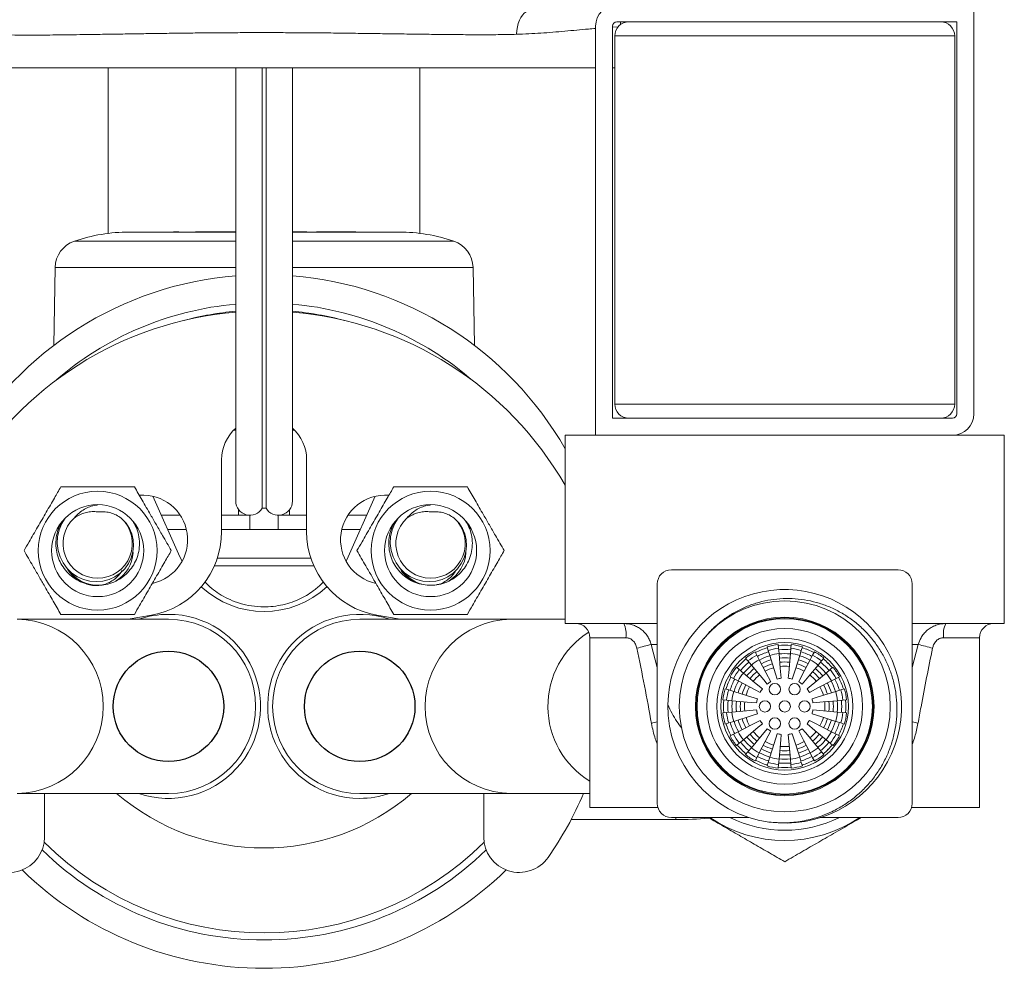
# Model space of a CAD drawing. Units: millimetres. Extents: x -383 to 945, y -780 to 916.
# Drawn here: x 195 to 265, y 643 to 710 of the extents above; entities that cross this region are included whole.
import ezdxf

# ---------------------------------------------------------------- set-up
doc = ezdxf.new("R2010")
doc.units = ezdxf.units.MM

msp = doc.modelspace()

# ---------------------------------------------------------------- linework, layer by layer
at = {"color": 7, "linetype": 'Continuous', "lineweight": 18}
for p, q in [((262.541, 711.244), (262.541, 682.344)), ((235.841, 680.844), (235.841, 709.744)), ((237.041, 682.044), (237.041, 709.744)), ((237.447, 709.692), (237.041, 709.67)), ((237.341, 710.044), (241.144, 710.044)), ((237.591, 709.844), (237.591, 710.044)), ((257.238, 710.044), (241.144, 710.044)), ((257.238, 710.044), (261.341, 710.044)), ((261.341, 710.044), (261.341, 682.344)), ((237.191, 706.744), (237.191, 709.044)), ((261.191, 709.044), (237.191, 709.044)), ((261.191, 706.744), (261.191, 709.044)), ((189.041, 706.794), (235.841, 706.794)), ((201.441, 706.794), (201.441, 695.103)), ((210.441, 706.794), (210.441, 676.194)), ((212.307, 675.694), (212.307, 706.794)), ((212.575, 675.694), (212.575, 706.794)), ((214.441, 676.194), (214.441, 706.794)), ((223.441, 695.103), (223.441, 706.794)), ((237.041, 706.794), (237.191, 706.794)), ((237.191, 706.744), (237.191, 683.044)), ((261.191, 683.044), (261.191, 706.744)), ((202.918, 695.194), (210.441, 695.194)), ((206.036, 695.204), (206.036, 695.194)), ((206.413, 695.204), (206.036, 695.204)), ((206.413, 695.204), (206.413, 695.194)), ((206.627, 695.204), (206.627, 695.194)), ((206.906, 695.204), (206.906, 695.194)), ((207.317, 695.204), (207.317, 695.194)), ((207.593, 695.204), (207.593, 695.194)), ((208.779, 695.204), (207.593, 695.204)), ((208.779, 695.204), (208.779, 695.194)), ((208.985, 695.204), (208.779, 695.204)), ((208.985, 695.204), (208.985, 695.194)), ((209.23, 695.204), (208.985, 695.204)), ((209.23, 695.204), (209.23, 695.194)), ((209.436, 695.204), (209.23, 695.204)), ((209.436, 695.204), (209.436, 695.194)), ((209.766, 695.204), (209.436, 695.204)), ((209.766, 695.204), (209.766, 695.194)), ((209.767, 695.204), (209.766, 695.204)), ((209.767, 695.204), (209.767, 695.194)), ((210.441, 695.204), (209.767, 695.204)), ((214.851, 695.204), (214.441, 695.204)), ((214.441, 695.194), (221.964, 695.194)), ((214.851, 695.204), (214.851, 695.194)), ((215.451, 695.204), (214.851, 695.204)), ((215.451, 695.204), (215.451, 695.194)), ((215.874, 695.204), (215.874, 695.194)), ((217.191, 695.204), (216.144, 695.204)), ((217.191, 695.204), (217.191, 695.194)), ((217.476, 695.204), (217.191, 695.204)), ((217.476, 695.204), (217.476, 695.194)), ((218.189, 695.204), (217.476, 695.204)), ((218.189, 695.204), (218.189, 695.194)), ((218.912, 695.204), (218.189, 695.204)), ((218.912, 695.204), (218.912, 695.194)), ((197.692, 692.694), (197.595, 687.184)), ((227.286, 687.184), (227.19, 692.694)), ((241.144, 682.044), (237.041, 682.044)), ((257.238, 682.044), (241.144, 682.044)), ((261.041, 682.044), (257.238, 682.044)), ((210.276, 681.194), (210.441, 681.194)), ((210.314, 681.233), (210.441, 681.244)), ((214.441, 681.244), (214.567, 681.233)), ((214.441, 681.194), (214.605, 681.194)), ((233.691, 680.844), (233.691, 667.544)), ((264.691, 680.844), (233.691, 680.844)), ((264.691, 667.544), (264.691, 680.844)), ((209.441, 679.116), (209.441, 674.042)), ((215.441, 674.042), (215.441, 679.116)), ((206.503, 672.25), (204.597, 676.531)), ((220.285, 676.531), (218.379, 672.25)), ((210.641, 675.194), (210.641, 675.594)), ((212.307, 675.694), (212.575, 675.694)), ((214.241, 675.594), (214.241, 675.194)), ((206.521, 675.194), (205.192, 675.194)), ((210.641, 675.194), (209.441, 675.194)), ((210.641, 675.194), (211.441, 675.194)), ((211.441, 674.194), (211.441, 675.194)), ((213.441, 674.194), (213.441, 675.194)), ((213.441, 675.194), (214.241, 675.194)), ((215.441, 675.194), (214.241, 675.194)), ((219.69, 675.194), (218.36, 675.194)), ((206.954, 674.194), (205.637, 674.194)), ((215.441, 674.194), (209.441, 674.194)), ((219.244, 674.194), (217.927, 674.194)), ((206.65, 671.941), (206.503, 672.25)), ((218.379, 672.25), (218.232, 671.941)), ((249.191, 671.344), (241.191, 671.344)), ((257.191, 671.344), (249.191, 671.344)), ((199.441, 670.529), (199.51, 670.49)), ((201.036, 670.268), (200.943, 670.257)), ((222.941, 670.529), (223.01, 670.49)), ((224.653, 670.29), (224.916, 670.354)), ((240.191, 670.344), (240.191, 654.844)), ((258.191, 670.344), (258.191, 654.844)), ((204.483, 668.133), (202.843, 667.844)), ((222.039, 667.844), (220.399, 668.133)), ((205.691, 667.844), (195.018, 667.844)), ((229.864, 667.844), (219.191, 667.844)), ((233.691, 667.844), (229.864, 667.844)), ((240.191, 667.544), (233.691, 667.544)), ((264.691, 667.544), (258.191, 667.544)), ((235.441, 666.544), (235.441, 654.544)), ((262.941, 654.544), (262.941, 666.544)), ((247.942, 665.899), (248.021, 665.649)), ((248.758, 665.796), (248.735, 666.057)), ((249.646, 666.057), (249.624, 665.796)), ((250.361, 665.649), (250.44, 665.899)), ((247.221, 665.318), (247.1, 665.55)), ((247.394, 664.985), (247.221, 665.318)), ((248.021, 665.649), (248.134, 665.292)), ((248.791, 665.422), (248.758, 665.796)), ((249.624, 665.796), (249.591, 665.422)), ((250.248, 665.292), (250.361, 665.649)), ((251.16, 665.318), (250.987, 664.985)), ((251.281, 665.55), (251.16, 665.318)), ((245.984, 664.289), (245.784, 664.457)), ((246.428, 665.101), (246.596, 664.9)), ((246.596, 664.9), (246.837, 664.613)), ((251.545, 664.613), (251.786, 664.9)), ((251.786, 664.9), (251.954, 665.101)), ((252.598, 664.457), (252.398, 664.289)), ((245.334, 663.784), (245.566, 663.663)), ((246.271, 664.047), (245.984, 664.289)), ((252.398, 664.289), (252.11, 664.047)), ((252.815, 663.663), (253.047, 663.784)), ((245.566, 663.663), (245.899, 663.49)), ((252.483, 663.49), (252.815, 663.663)), ((245.235, 662.864), (244.986, 662.943)), ((245.593, 662.751), (245.235, 662.864)), ((253.146, 662.864), (252.789, 662.751)), ((253.396, 662.943), (253.146, 662.864)), ((244.828, 662.149), (245.089, 662.126)), ((245.089, 662.126), (245.462, 662.094)), ((252.919, 662.094), (253.293, 662.126)), ((253.293, 662.126), (253.554, 662.149)), ((245.089, 661.261), (244.828, 661.238)), ((245.462, 661.294), (245.089, 661.261)), ((252.919, 661.294), (251.175, 661.446)), ((253.293, 661.261), (252.919, 661.294)), ((253.554, 661.238), (253.293, 661.261)), ((244.986, 660.445), (245.235, 660.524)), ((245.235, 660.524), (245.593, 660.636)), ((252.789, 660.636), (253.146, 660.524)), ((253.146, 660.524), (253.396, 660.445)), ((245.566, 659.724), (245.334, 659.603)), ((245.899, 659.897), (245.566, 659.724)), ((252.815, 659.724), (252.483, 659.897)), ((253.047, 659.603), (252.815, 659.724)), ((245.784, 658.931), (245.984, 659.099)), ((245.984, 659.099), (246.271, 659.34)), ((252.11, 659.34), (252.398, 659.099)), ((252.398, 659.099), (252.598, 658.931)), ((246.596, 658.487), (246.428, 658.287)), ((246.837, 658.774), (246.596, 658.487)), ((247.221, 658.069), (247.394, 658.402)), ((250.987, 658.402), (251.16, 658.069)), ((251.786, 658.487), (251.545, 658.774)), ((251.954, 658.287), (251.786, 658.487)), ((247.1, 657.837), (247.221, 658.069)), ((248.021, 657.738), (247.942, 657.489)), ((248.134, 658.096), (248.021, 657.738)), ((248.735, 657.331), (248.758, 657.592)), ((248.758, 657.592), (248.791, 657.965)), ((249.591, 657.965), (249.624, 657.592)), ((249.624, 657.592), (249.646, 657.331)), ((250.361, 657.738), (250.248, 658.096)), ((250.44, 657.489), (250.361, 657.738)), ((251.16, 658.069), (251.281, 657.837)), ((195.018, 655.544), (205.691, 655.544)), ((196.941, 655.544), (196.941, 652.467)), ((219.191, 655.544), (229.864, 655.544)), ((227.941, 652.467), (227.941, 655.544)), ((229.864, 655.544), (235.441, 655.544)), ((235.441, 654.544), (240.237, 654.544)), ((258.145, 654.544), (262.941, 654.544)), ((234.115, 653.694), (237.041, 653.694)), ((237.041, 653.694), (241.241, 653.694)), ((246.653, 653.844), (241.191, 653.844)), ((241.241, 653.694), (241.505, 653.694)), ((257.191, 653.844), (251.675, 653.844))]:
    msp.add_line(p, q, dxfattribs=at)
at = {"color": 8, "linetype": 'Continuous', "lineweight": 18}
for p, q in [((199.046, 694.552), (210.441, 694.552)), ((214.441, 694.552), (225.836, 694.552)), ((197.692, 692.694), (210.441, 692.694)), ((214.441, 692.694), (227.19, 692.694)), ((261.191, 683.044), (237.191, 683.044)), ((215.742, 672.166), (209.14, 672.166)), ((208.928, 671.615), (215.953, 671.615)), ((237.978, 666.544), (235.441, 666.544)), ((262.941, 666.544), (260.404, 666.544)), ((240.191, 666.061), (239.763, 666.061)), ((239.763, 666.061), (240.191, 664.45)), ((258.619, 666.061), (258.191, 666.061)), ((258.191, 664.449), (258.619, 666.061)), ((241.505, 653.694), (241.505, 653.844))]:
    msp.add_line(p, q, dxfattribs=at)
at = {"color": 8, "linetype": 'Continuous', "lineweight": 18, "flags": 128}
msp.add_lwpolyline([(230.258, 709.159), (230.279, 709.42), (230.321, 709.677), (230.385, 709.922), (230.469, 710.148), (230.569, 710.348), (230.682, 710.516), (230.806, 710.647), (230.936, 710.736), (231.068, 710.782), (231.178, 710.785)], dxfattribs=at)
at = {"color": 7, "linetype": 'Continuous', "lineweight": 18, "flags": 128}
for points in [[(198.402, 674.995), (198.161, 674.612), (197.97, 674.152), (197.865, 673.675), (197.842, 673.187), (197.902, 672.711), (198.04, 672.251), (198.254, 671.821), (198.538, 671.433), (198.879, 671.107), (199.271, 670.844), (199.693, 670.655), (200.14, 670.54), (200.601, 670.502), (201.062, 670.542), (201.502, 670.66), (201.915, 670.852), (202.28, 671.105), (202.598, 671.416), (202.859, 671.776), (203.055, 672.175), (203.177, 672.597), (203.225, 673.033), (203.198, 673.459), (203.1, 673.874), (202.934, 674.267), (202.704, 674.627), (202.355, 674.992), (202.355, 674.992)], [(221.902, 674.995), (221.661, 674.612), (221.47, 674.152), (221.365, 673.675), (221.342, 673.187), (221.402, 672.711), (221.54, 672.251), (221.754, 671.821), (222.038, 671.433), (222.379, 671.107), (222.771, 670.844), (223.193, 670.655), (223.64, 670.54), (224.101, 670.502), (224.562, 670.542), (225.002, 670.66), (225.415, 670.852), (225.78, 671.105), (226.098, 671.416), (226.359, 671.776), (226.555, 672.175), (226.677, 672.597), (226.725, 673.033), (226.698, 673.459), (226.6, 673.874), (226.434, 674.267), (226.204, 674.627), (225.855, 674.992), (225.855, 674.992)], [(224.916, 670.354), (224.59, 670.277), (224.332, 670.248)], [(248.134, 665.292), (248.543, 663.994), (248.66, 663.622)], [(248.943, 663.678), (248.88, 664.402), (248.791, 665.422)], [(249.591, 665.422), (249.472, 664.067), (249.438, 663.678)], [(249.722, 663.622), (249.94, 664.314), (250.248, 665.292)], [(246.837, 664.613), (247.712, 663.571), (247.962, 663.272)], [(248.203, 663.433), (247.868, 664.077), (247.394, 664.985)], [(250.987, 664.985), (250.359, 663.778), (250.179, 663.433)], [(250.419, 663.272), (250.886, 663.828), (251.545, 664.613)], [(247.613, 662.922), (247.056, 663.389), (246.271, 664.047)], [(252.11, 664.047), (251.068, 663.173), (250.769, 662.922)], [(245.899, 663.49), (247.106, 662.862), (247.452, 662.682)], [(250.93, 662.682), (251.574, 663.017), (252.483, 663.49)], [(247.263, 662.225), (246.57, 662.443), (245.593, 662.751)], [(252.789, 662.751), (251.491, 662.342), (251.119, 662.225)], [(245.462, 662.094), (246.818, 661.975), (247.206, 661.941)], [(251.175, 661.941), (251.899, 662.004), (252.919, 662.094)], [(247.206, 661.446), (246.483, 661.383), (245.462, 661.294)], [(245.593, 660.636), (246.891, 661.046), (247.263, 661.163)], [(251.119, 661.163), (251.811, 660.945), (252.789, 660.636)], [(247.452, 660.706), (246.808, 660.371), (245.899, 659.897)], [(246.271, 659.34), (247.314, 660.215), (247.613, 660.465)], [(250.769, 660.465), (251.325, 659.999), (252.11, 659.34)], [(252.483, 659.897), (251.275, 660.526), (250.93, 660.706)], [(247.962, 660.115), (247.496, 659.559), (246.837, 658.774)], [(247.394, 658.402), (248.023, 659.609), (248.203, 659.955)], [(248.66, 659.766), (248.442, 659.073), (248.134, 658.096)], [(248.791, 657.965), (248.909, 659.321), (248.943, 659.709)], [(249.438, 659.709), (249.502, 658.986), (249.591, 657.965)], [(250.248, 658.096), (249.839, 659.394), (249.722, 659.766)], [(250.179, 659.955), (250.514, 659.311), (250.987, 658.402)], [(251.545, 658.774), (250.67, 659.817), (250.419, 660.115)]]:
    msp.add_lwpolyline(points, dxfattribs=at)
at = {"color": 7, "linetype": 'Continuous', "lineweight": 18}
for centre, radius in [((200.691, 672.694), 4.196), ((224.191, 672.694), 4.196), ((200.691, 672.694), 3.25), ((224.191, 672.694), 3.25), ((249.191, 661.694), 7.45), ((249.191, 661.694), 6.308), ((249.191, 661.694), 6.25), ((249.191, 661.694), 6.192), ((249.191, 661.694), 5.5), ((249.191, 661.694), 4.8), ((249.191, 661.694), 4.5), ((248.491, 662.906), 0.4), ((249.891, 662.906), 0.4), ((247.791, 661.694), 0.4), ((249.191, 661.694), 0.4), ((250.591, 661.694), 0.4), ((248.491, 660.481), 0.4), ((249.891, 660.481), 0.4)]:
    msp.add_circle(centre, radius, dxfattribs=at)
at = {"color": 92, "linetype": 'Continuous'}
for centre in [(205.691, 661.694), (219.191, 661.694)]:
    msp.add_circle(centre, 3.9, dxfattribs=at)
at = {"color": 7, "linetype": 'Continuous', "lineweight": 18}
for centre, radius, start, end in [((237.341, 709.744), 1.5, 90, 180), ((237.341, 709.744), 0.3, 90, 180), ((238.191, 709.044), 1, 90, 180), ((260.191, 709.044), 1, 0, 90), ((202.918, 683.194), 12, 90, 108.82483), ((221.964, 683.194), 12, 71.17517, 90), ((199.691, 692.659), 2, 108.82483, 179), ((225.19, 692.659), 2, 1, 71.17517), ((212.441, 667.694), 24.5, 94.68242, 150.15179), ((212.441, 667.694), 24.5, 29.84821, 85.31758), ((212.441, 665.116), 24.5, 94.68242, 150.15179), ((212.441, 667.694), 22.5, 95.09969, 131.12954), ((212.441, 667.694), 22, 95.21591, 104.86127), ((212.441, 667.694), 22.5, 48.87046, 84.90031), ((212.441, 667.694), 22, 75.13873, 84.78409), ((212.441, 665.116), 24.5, 29.84821, 85.31758), ((238.191, 683.044), 1, 180, 270), ((260.191, 683.044), 1, 270, 0), ((261.041, 682.344), 1.5, 270, 0), ((261.041, 682.344), 0.3, 270, 0), ((212.441, 679.116), 3, 131.81031, 180), ((212.441, 679.116), 3, 0, 48.18969), ((203.891, 673.461), 3.15, 282.11691, 94.53047), ((220.991, 673.461), 3.15, 85.42485, 257.66532), ((211.441, 676.194), 1, 180, 330), ((213.441, 676.194), 1, 210, 0), ((200.691, 673.194), 2.45, 132.77937, 47.22063), ((224.191, 673.194), 2.45, 132.77937, 47.22063), ((203.441, 674.042), 6, 280, 0), ((221.441, 674.042), 6, 180, 260), ((200.691, 672.694), 2.5, 301.49756, 356.89435), ((224.191, 672.694), 2.5, 301.49756, 356.89435), ((200.691, 672.694), 2.5, 211.66425, 240), ((200.691, 672.694), 2.45, 215.1341, 261.44734), ((224.191, 672.694), 2.5, 211.66425, 240), ((224.191, 672.694), 2.45, 217.43186, 271.25592), ((241.191, 670.344), 1, 90, 180), ((257.191, 670.344), 1, 0, 90), ((212.441, 674.894), 6.5, 226.93995, 313.06005), ((249.19, 661.695), 8.25, 262.40794, 179.14261), ((205.691, 661.694), 6.5, 251.11212, 90), ((205.691, 661.694), 6.5, 90, 108.88788), ((219.191, 661.694), 6.5, 71.11212, 270), ((205.691, 661.694), 6.15, 270, 90), ((219.191, 661.694), 6.15, 90, 270), ((234.441, 666.544), 1, 0, 90), ((236.242, 666.788), 1.753, 351.99714, 25.54678), ((262.14, 666.788), 1.753, 154.45364, 188.00265), ((263.941, 666.544), 1, 90, 180), ((243.829, 648.16), 18.357, 102.79778, 106.04211), ((249.191, 661.694), 4.387, 95.96016, 106.53984), ((249.191, 661.694), 4.32, 84.02502, 95.97498), ((249.191, 661.694), 4.318, 84.02447, 95.97553), ((249.191, 661.694), 4.387, 73.46016, 84.03984), ((254.553, 648.161), 18.356, 73.95777, 77.20229), ((249.191, 661.694), 4.387, 118.46016, 129.03984), ((249.191, 661.694), 4.125, 118.52108, 128.97892), ((249.191, 661.694), 4.32, 106.52502, 118.47498), ((249.191, 661.694), 4.318, 106.52447, 118.47553), ((249.191, 661.694), 4.022, 106.45283, 118.54717), ((249.191, 661.694), 3.727, 106.36983, 118.63017), ((249.191, 661.694), 4.125, 96.02108, 106.47892), ((249.191, 661.694), 3.75, 96.1232, 106.3768), ((249.191, 661.694), 4.022, 83.95283, 96.04717), ((249.191, 661.694), 3.727, 83.86983, 96.13017), ((249.191, 661.694), 3.75, 73.6232, 83.8768), ((249.191, 661.694), 4.125, 73.52108, 83.97892), ((249.191, 661.694), 3.727, 61.36983, 73.63017), ((249.191, 661.694), 4.022, 61.45283, 73.54717), ((249.191, 661.694), 4.318, 61.52447, 73.47553), ((249.191, 661.694), 4.32, 61.52502, 73.47498), ((249.191, 661.694), 4.125, 51.02108, 61.47892), ((249.191, 661.694), 4.387, 50.96016, 61.53984), ((249.191, 661.694), 4.387, 140.96016, 151.53984), ((249.191, 661.694), 4.32, 129.02502, 140.97498), ((249.191, 661.694), 4.318, 129.02447, 140.97553), ((249.191, 661.694), 4.022, 128.95283, 141.04717), ((249.191, 661.694), 3.727, 128.86983, 141.13017), ((249.191, 661.694), 3.75, 118.6232, 128.8768), ((249.191, 661.694), 3.432, 106.27254, 118.72746), ((249.191, 661.694), 3.136, 106.15692, 118.84308), ((249.191, 661.694), 3.432, 83.77254, 96.22746), ((249.191, 661.694), 3.136, 83.65692, 96.34308), ((249.191, 661.694), 2.841, 83.51731, 96.48269), ((249.191, 661.694), 3.136, 61.15692, 73.84308), ((249.191, 661.694), 3.432, 61.27254, 73.72746), ((249.191, 661.694), 3.75, 51.1232, 61.3768), ((249.191, 661.694), 3.727, 38.86983, 51.13017), ((249.191, 661.694), 4.022, 38.95283, 51.04717), ((249.191, 661.694), 4.318, 39.02447, 50.97553), ((249.191, 661.694), 4.32, 39.02502, 50.97498), ((249.191, 661.694), 4.387, 28.46016, 39.03984), ((249.191, 661.694), 4.125, 141.02108, 151.47892), ((249.191, 661.694), 3.75, 141.1232, 151.3768), ((249.191, 661.694), 3.432, 128.77254, 141.22746), ((249.191, 661.694), 3.136, 128.65692, 141.34308), ((249.191, 661.694), 2.841, 128.51731, 141.48269), ((249.191, 661.694), 2.841, 106.01731, 118.98269), ((249.191, 661.694), 2.841, 61.01731, 73.98269), ((249.191, 661.694), 2.841, 38.51731, 51.48269), ((249.191, 661.694), 3.136, 38.65692, 51.34308), ((249.191, 661.694), 3.432, 38.77254, 51.22746), ((249.191, 661.694), 3.75, 28.6232, 38.8768), ((249.191, 661.694), 4.125, 28.52108, 38.97892), ((249.191, 661.694), 4.32, 151.52502, 163.47498), ((249.191, 661.694), 4.318, 151.52447, 163.47553), ((249.191, 661.694), 4.022, 151.45283, 163.54717), ((249.191, 661.694), 3.727, 151.36983, 163.63017), ((249.191, 661.694), 3.432, 151.27254, 163.72746), ((249.191, 661.694), 3.136, 151.15692, 163.84308), ((249.191, 661.694), 2.841, 151.01731, 163.98269), ((249.191, 661.694), 2, 119.60634, 127.89366), ((249.191, 661.694), 2, 97.10634, 105.39366), ((249.191, 661.694), 2, 74.60634, 82.89366), ((249.191, 661.694), 2, 52.10634, 60.39366), ((249.191, 661.694), 2.841, 16.01731, 28.98269), ((249.191, 661.694), 3.136, 16.15692, 28.84308), ((249.191, 661.694), 3.432, 16.27254, 28.72746), ((249.191, 661.694), 3.727, 16.36983, 28.63017), ((249.191, 661.694), 4.022, 16.45283, 28.54717), ((249.191, 661.694), 4.318, 16.52447, 28.47553), ((249.191, 661.694), 4.32, 16.52502, 28.47498), ((249.191, 661.694), 4.387, 163.46016, 174.03984), ((249.191, 661.694), 4.125, 163.52108, 173.97892), ((249.191, 661.694), 3.75, 163.6232, 173.8768), ((249.191, 661.694), 2, 142.10634, 150.39366), ((249.191, 661.694), 2, 29.60634, 37.89366), ((249.191, 661.694), 3.75, 6.1232, 16.3768), ((249.191, 661.694), 4.125, 6.02108, 16.47892), ((249.191, 661.694), 4.387, 5.96016, 16.53984), ((249.191, 661.694), 8.25, 179.13204, 262.26434), ((249.191, 661.694), 4.32, 174.02502, 185.97498), ((249.191, 661.694), 4.318, 174.02447, 185.97553), ((249.191, 661.694), 4.022, 173.95283, 186.04717), ((249.191, 661.694), 3.727, 173.86983, 186.13017), ((249.191, 661.694), 3.432, 173.77254, 186.22746), ((249.191, 661.694), 3.136, 173.65692, 186.34308), ((249.191, 661.694), 2.841, 173.51731, 186.48269), ((249.191, 661.694), 2, 164.60634, 172.89366), ((249.191, 661.694), 2, 7.10634, 15.39366), ((249.191, 661.694), 2.841, 353.51731, 6.48269), ((249.191, 661.694), 3.136, 353.65692, 6.34308), ((249.191, 661.694), 3.432, 353.77254, 6.22746), ((249.191, 661.694), 3.727, 353.86983, 6.13017), ((249.191, 661.694), 4.022, 353.95283, 6.04717), ((249.191, 661.694), 4.318, 354.02447, 5.97553), ((249.191, 661.694), 4.32, 354.02502, 5.97498), ((249.191, 661.694), 4.387, 185.96016, 196.53984), ((249.191, 661.694), 4.125, 186.02108, 196.47892), ((249.191, 661.694), 3.75, 186.1232, 196.3768), ((249.191, 661.694), 2, 187.10634, 195.39366), ((249.191, 661.694), 2, 344.60634, 352.89366), ((249.191, 661.694), 3.75, 343.6232, 353.8768), ((249.191, 661.694), 4.125, 343.52108, 353.97892), ((249.191, 661.694), 4.387, 343.46016, 354.03984), ((249.191, 661.694), 4.32, 196.52502, 208.47498), ((249.191, 661.694), 4.318, 196.52447, 208.47553), ((249.191, 661.694), 4.022, 196.45283, 208.54717), ((249.191, 661.694), 3.727, 196.36983, 208.63017), ((249.191, 661.694), 3.432, 196.27254, 208.72746), ((249.191, 661.694), 3.136, 196.15692, 208.84308), ((249.191, 661.694), 2.841, 196.01731, 208.98269), ((249.191, 661.694), 2, 209.60634, 217.89366), ((249.191, 661.694), 2, 322.10634, 330.39366), ((249.191, 661.694), 2.841, 331.01731, 343.98269), ((249.191, 661.694), 3.136, 331.15692, 343.84308), ((249.191, 661.694), 3.432, 331.27254, 343.72746), ((249.191, 661.694), 3.727, 331.36983, 343.63017), ((249.191, 661.694), 4.022, 331.45283, 343.54717), ((249.191, 661.694), 4.318, 331.52447, 343.47553), ((249.191, 661.694), 4.32, 331.52502, 343.47498), ((249.191, 661.694), 4.387, 208.46016, 219.03984), ((249.191, 661.694), 4.125, 208.52108, 218.97892), ((249.191, 661.694), 3.75, 208.6232, 218.8768), ((249.191, 661.694), 3.136, 218.65692, 231.34308), ((249.191, 661.694), 2.841, 218.51731, 231.48269), ((249.191, 661.694), 2, 232.10634, 240.39366), ((249.191, 661.694), 2, 254.60634, 262.89366), ((249.191, 661.694), 2, 277.10634, 285.39366), ((249.191, 661.694), 2, 299.60634, 307.89366), ((249.191, 661.694), 2.841, 308.51731, 321.48269), ((249.191, 661.694), 3.136, 308.65692, 321.34308), ((249.191, 661.694), 3.75, 321.1232, 331.3768), ((249.191, 661.694), 4.125, 321.02108, 331.47892), ((249.191, 661.694), 4.387, 320.96016, 331.53984), ((249.191, 661.694), 4.32, 219.02502, 230.97498), ((249.191, 661.694), 4.318, 219.02447, 230.97553), ((249.191, 661.694), 4.022, 218.95283, 231.04717), ((249.191, 661.694), 3.727, 218.86983, 231.13017), ((249.191, 661.694), 3.432, 218.77254, 231.22746), ((249.191, 661.694), 3.136, 241.15692, 253.84308), ((249.191, 661.694), 2.841, 241.01731, 253.98269), ((249.191, 661.694), 2.841, 286.01731, 298.98269), ((249.191, 661.694), 3.136, 286.15692, 298.84308), ((249.191, 661.694), 3.432, 308.77254, 321.22746), ((249.191, 661.694), 3.727, 308.86983, 321.13017), ((249.191, 661.694), 4.022, 308.95283, 321.04717), ((249.191, 661.694), 4.318, 309.02447, 320.97553), ((249.191, 661.694), 4.32, 309.02502, 320.97498), ((249.191, 661.694), 4.387, 230.96016, 241.53984), ((249.191, 661.694), 4.125, 231.02108, 241.47892), ((249.191, 661.694), 3.75, 231.1232, 241.3768), ((249.191, 661.694), 3.727, 241.36983, 253.63017), ((249.191, 661.694), 3.432, 241.27254, 253.72746), ((249.191, 661.694), 3.432, 263.77254, 276.22746), ((249.191, 661.694), 3.136, 263.65692, 276.34308), ((249.191, 661.694), 2.841, 263.51731, 276.48269), ((249.191, 661.694), 3.432, 286.27254, 298.72746), ((249.191, 661.694), 3.727, 286.36983, 298.63017), ((249.191, 661.694), 3.75, 298.6232, 308.8768), ((249.191, 661.694), 4.125, 298.52108, 308.97892), ((249.191, 661.694), 4.387, 298.46016, 309.03984), ((249.191, 661.694), 4.32, 241.52502, 253.47498), ((249.191, 661.694), 4.318, 241.52447, 253.47553), ((249.191, 661.694), 4.022, 241.45283, 253.54717), ((249.191, 661.694), 4.125, 253.52108, 263.97892), ((249.191, 661.694), 3.75, 253.6232, 263.8768), ((249.191, 661.694), 4.022, 263.95283, 276.04717), ((249.191, 661.694), 3.727, 263.86983, 276.13017), ((249.191, 661.694), 3.75, 276.1232, 286.3768), ((249.191, 661.694), 4.125, 276.02108, 286.47892), ((249.191, 661.694), 4.022, 286.45283, 298.54717), ((249.191, 661.694), 4.318, 286.52447, 298.47553), ((249.191, 661.694), 4.32, 286.52502, 298.47498), ((249.191, 661.694), 4.387, 253.46016, 264.03984), ((249.191, 661.694), 4.318, 264.02447, 275.97553), ((249.191, 661.694), 4.32, 264.02502, 275.97498), ((249.191, 661.694), 4.387, 275.96016, 286.53984), ((212.441, 667.694), 16, 229.40913, 310.59087), ((219.191, 661.694), 6.5, 270, 288.88788), ((212.441, 665.116), 24.5, 324.9032, 337.00052), ((241.191, 654.844), 1, 180, 270), ((257.191, 654.844), 1, 270, 0), ((241.505, 678.694), 25, 270, 275.35311), ((249.191, 661.694), 9.47, 235.99243, 304.00757), ((249.191, 661.694), 8.75, 243.78501, 296.21499), ((194.441, 652.467), 2.5, 215.0968, 0), ((212.441, 667.694), 22, 225.11138, 314.88862), ((230.441, 652.467), 2.5, 180, 324.9032), ((212.441, 667.694), 22.5, 225.84379, 270), ((212.441, 667.694), 22.5, 270, 314.15621), ((212.441, 667.694), 24.5, 225.76865, 270), ((212.441, 667.694), 24.5, 270, 314.23135)]:
    msp.add_arc(centre, radius, start, end, dxfattribs=at)
at = {"color": 8, "linetype": 'Continuous', "lineweight": 18}
for centre, radius, start, end in [((194.931, 661.694), 6.151, 270.8108, 89.1892), ((229.951, 661.694), 6.151, 90.8108, 269.1892), ((238.674, 661.694), 6.202, 122.29701, 238.57726), ((242.062, 652.86), 7.964, 103.58648, 106.61245), ((256.32, 652.86), 7.963, 73.38737, 76.41356)]:
    msp.add_arc(centre, radius, start, end, dxfattribs=at)
at = {"color": 7, "linetype": 'Continuous', "lineweight": 18}
for points, knots in [([(230.258, 709.159), (229.831, 709.149), (228.976, 709.13), (227.663, 709.129), (226.326, 709.135), (224.96, 709.148), (223.569, 709.165), (222.179, 709.184), (220.796, 709.204), (219.422, 709.224), (218.032, 709.242), (216.654, 709.258), (215.294, 709.269), (213.952, 709.276), (212.604, 709.279), (211.255, 709.278), (209.911, 709.272), (208.571, 709.262), (207.234, 709.249), (205.905, 709.232), (204.589, 709.213), (203.286, 709.193), (201.993, 709.173), (200.557, 709.151), (198.989, 709.128), (197.298, 709.108), (195.639, 709.095), (194.563, 709.113), (194.025, 709.122)], [0, 0, 0, 0, 0.038832, 0.077713, 0.116577, 0.155442, 0.194567, 0.233691, 0.270686, 0.307681, 0.344929, 0.382176, 0.417327, 0.452478, 0.487872, 0.523267, 0.558418, 0.59357, 0.628963, 0.664355, 0.699502, 0.73465, 0.770011, 0.805372, 0.853787, 0.902203, 0.9511, 1, 1, 1, 1]), ([(235.841, 709.576), (235.671, 709.562), (234.963, 709.506), (233.674, 709.377), (231.989, 709.233), (230.836, 709.184), (230.258, 709.159)], [0, 0, 0, 0, 0.09526, 0.396241, 0.697934, 1, 1, 1, 1]), ([(195.495, 672.694), (195.614, 672.9), (195.826, 673.268), (196.149, 673.827), (196.453, 674.353), (196.758, 674.883), (197.061, 675.406), (197.354, 675.914), (197.704, 676.52), (197.943, 676.935), (198.093, 677.194)], [0, 0, 0, 0, 0.145398, 0.259788, 0.374449, 0.488564, 0.598094, 0.708119, 0.817866, 1, 1, 1, 1]), ([(198.093, 677.194), (198.269, 677.194), (198.622, 677.194), (199.18, 677.194), (199.761, 677.194), (200.438, 677.194), (201.21, 677.194), (201.984, 677.194), (202.68, 677.194), (203.085, 677.194), (203.289, 677.194)], [0, 0, 0, 0, 0.108112, 0.216174, 0.328105, 0.439961, 0.593491, 0.752154, 0.875509, 1, 1, 1, 1]), ([(203.289, 677.194), (203.377, 677.041), (203.554, 676.735), (203.832, 676.253), (204.123, 675.749), (204.462, 675.163), (204.847, 674.494), (205.235, 673.823), (205.583, 673.221), (205.785, 672.87), (205.887, 672.694)], [0, 0, 0, 0, 0.108112, 0.216174, 0.328105, 0.43996, 0.593491, 0.752154, 0.875509, 1, 1, 1, 1]), ([(218.995, 672.694), (219.114, 672.9), (219.326, 673.268), (219.649, 673.827), (219.953, 674.353), (220.258, 674.883), (220.561, 675.406), (220.854, 675.914), (221.204, 676.52), (221.443, 676.935), (221.593, 677.194)], [0, 0, 0, 0, 0.145398, 0.259788, 0.374449, 0.488564, 0.598094, 0.708119, 0.817866, 1, 1, 1, 1]), ([(221.593, 677.194), (221.769, 677.194), (222.122, 677.194), (222.68, 677.194), (223.261, 677.194), (223.938, 677.194), (224.71, 677.194), (225.484, 677.194), (226.18, 677.194), (226.585, 677.194), (226.789, 677.194)], [0, 0, 0, 0, 0.108112, 0.216174, 0.328105, 0.439961, 0.593491, 0.752154, 0.875509, 1, 1, 1, 1]), ([(226.789, 677.194), (226.877, 677.041), (227.054, 676.735), (227.332, 676.253), (227.623, 675.749), (227.962, 675.163), (228.347, 674.494), (228.735, 673.823), (229.083, 673.221), (229.285, 672.87), (229.387, 672.694)], [0, 0, 0, 0, 0.1081115, 0.2161735, 0.3281049, 0.4399605, 0.5934915, 0.7521536, 0.8755092, 1, 1, 1, 1]), ([(199.027, 674.992), (199.121, 675.099), (199.309, 675.314), (199.654, 675.572), (200.036, 675.766), (200.39, 675.887), (200.618, 675.912), (200.704, 675.922)], [0, 0, 0, 0, 0.21737, 0.43474, 0.652082, 0.869424, 1, 1, 1, 1]), ([(222.527, 674.992), (222.621, 675.099), (222.809, 675.314), (223.154, 675.572), (223.536, 675.766), (223.89, 675.887), (224.118, 675.912), (224.204, 675.922)], [0, 0, 0, 0, 0.21737, 0.43474, 0.652082, 0.869424, 1, 1, 1, 1]), ([(200.691, 675.436), (200.559, 675.444), (200.293, 675.461), (199.896, 675.401), (199.513, 675.279), (199.226, 675.131), (199.071, 675.023), (199.027, 674.992)], [0, 0, 0, 0, 0.223889, 0.454276, 0.678027, 0.908276, 1, 1, 1, 1]), ([(202.355, 674.992), (202.237, 675.07), (202.009, 675.22), (201.625, 675.364), (201.186, 675.459), (200.87, 675.444), (200.691, 675.436)], [0, 0, 0, 0, 0.239944, 0.464181, 0.694958, 1, 1, 1, 1]), ([(224.191, 675.436), (224.059, 675.444), (223.793, 675.461), (223.396, 675.401), (223.013, 675.279), (222.726, 675.131), (222.571, 675.023), (222.527, 674.992)], [0, 0, 0, 0, 0.223889, 0.454277, 0.678026, 0.908276, 1, 1, 1, 1]), ([(225.855, 674.992), (225.737, 675.07), (225.509, 675.22), (225.125, 675.364), (224.686, 675.459), (224.37, 675.444), (224.191, 675.436)], [0, 0, 0, 0, 0.2399445, 0.4641809, 0.6949577, 1, 1, 1, 1]), ([(198.171, 674.711), (198.096, 674.58), (197.925, 674.281), (197.777, 673.756), (197.721, 673.17), (197.785, 672.583), (197.96, 672.03), (198.235, 671.527), (198.611, 671.072), (199.078, 670.699), (199.608, 670.429), (200.157, 670.274), (200.72, 670.226), (201.287, 670.285), (201.844, 670.457), (202.364, 670.74), (202.813, 671.118), (203.174, 671.568), (203.441, 672.075), (203.606, 672.631), (203.661, 673.218), (203.595, 673.804), (203.434, 674.339), (203.25, 674.647), (203.166, 674.789)], [0, 0, 0, 0, 0.036028, 0.082165, 0.129231, 0.176297, 0.222434, 0.267067, 0.312705, 0.362835, 0.408906, 0.454339, 0.498328, 0.543379, 0.589925, 0.637096, 0.683952, 0.72959, 0.774223, 0.820361, 0.867426, 0.914492, 0.96063, 1, 1, 1, 1]), ([(221.671, 674.711), (221.596, 674.58), (221.425, 674.281), (221.277, 673.756), (221.221, 673.17), (221.285, 672.583), (221.46, 672.03), (221.735, 671.527), (222.111, 671.072), (222.578, 670.699), (223.108, 670.429), (223.657, 670.274), (224.22, 670.226), (224.787, 670.285), (225.344, 670.457), (225.864, 670.74), (226.313, 671.118), (226.674, 671.568), (226.941, 672.075), (227.106, 672.631), (227.161, 673.218), (227.095, 673.804), (226.934, 674.339), (226.75, 674.647), (226.666, 674.789)], [0, 0, 0, 0, 0.0360275, 0.0821651, 0.1292308, 0.1762965, 0.222434, 0.2670673, 0.3127049, 0.3628351, 0.4089059, 0.4543386, 0.4983276, 0.5433793, 0.5899248, 0.6370959, 0.6839522, 0.7295897, 0.774223, 0.8203606, 0.8674263, 0.914492, 0.9606296, 1, 1, 1, 1]), ([(198.093, 668.194), (198.005, 668.347), (197.828, 668.652), (197.549, 669.135), (197.259, 669.638), (196.92, 670.225), (196.534, 670.893), (196.147, 671.564), (195.799, 672.167), (195.596, 672.518), (195.495, 672.694)], [0, 0, 0, 0, 0.108111, 0.216174, 0.328105, 0.439961, 0.593491, 0.752154, 0.875509, 1, 1, 1, 1]), ([(205.887, 672.694), (205.737, 672.435), (205.498, 672.02), (205.148, 671.414), (204.855, 670.906), (204.553, 670.383), (204.247, 669.853), (203.943, 669.327), (203.621, 668.768), (203.408, 668.4), (203.289, 668.194)], [0, 0, 0, 0, 0.182134, 0.291882, 0.401906, 0.511436, 0.625551, 0.740212, 0.854602, 1, 1, 1, 1]), ([(221.593, 668.194), (221.505, 668.347), (221.328, 668.652), (221.049, 669.135), (220.759, 669.638), (220.42, 670.225), (220.034, 670.893), (219.647, 671.564), (219.299, 672.167), (219.096, 672.518), (218.995, 672.694)], [0, 0, 0, 0, 0.108112, 0.216174, 0.328105, 0.43996, 0.593491, 0.752154, 0.875509, 1, 1, 1, 1]), ([(229.387, 672.694), (229.237, 672.435), (228.998, 672.02), (228.648, 671.414), (228.355, 670.906), (228.053, 670.383), (227.747, 669.853), (227.443, 669.327), (227.121, 668.768), (226.908, 668.4), (226.789, 668.194)], [0, 0, 0, 0, 0.182134, 0.291882, 0.401906, 0.511436, 0.625551, 0.740212, 0.854602, 1, 1, 1, 1]), ([(201.036, 670.268), (201.171, 670.311), (201.431, 670.393), (201.785, 670.6), (202.136, 670.88), (202.324, 671.134), (202.43, 671.279)], [0, 0, 0, 0, 0.239944, 0.464181, 0.694958, 1, 1, 1, 1]), ([(224.916, 670.354), (225.042, 670.417), (225.287, 670.539), (225.601, 670.801), (225.837, 671.047), (225.935, 671.228), (225.968, 671.29)], [0, 0, 0, 0, 0.294765, 0.570233, 0.853736, 1, 1, 1, 1]), ([(199.927, 670.329), (199.987, 670.31), (200.183, 670.249), (200.56, 670.212), (200.869, 670.248), (201.036, 670.268)], [0, 0, 0, 0, 0.16812, 0.549047, 1, 1, 1, 1]), ([(248.08, 653.519), (248.471, 653.491), (249.251, 653.436), (250.422, 653.564), (251.562, 653.848), (252.571, 654.262), (253.443, 654.76), (254.184, 655.301), (254.861, 655.921), (255.461, 656.615), (255.98, 657.373), (256.406, 658.18), (256.734, 659.025), (256.965, 659.896), (257.098, 660.787), (257.127, 661.687), (257.056, 662.585), (256.884, 663.466), (256.612, 664.316), (256.248, 665.128), (255.796, 665.892), (255.261, 666.597), (254.653, 667.238), (253.978, 667.805), (253.242, 668.288), (252.459, 668.684), (251.64, 668.989), (250.795, 669.195), (249.936, 669.307), (249.07, 669.322), (248.208, 669.237), (247.362, 669.055), (246.546, 668.78), (245.774, 668.414), (245.05, 667.969), (244.365, 667.426), (243.843, 666.929), (243.58, 666.581), (243.504, 666.48)], [0, 0, 0, 0, 0.036006, 0.072009, 0.108025, 0.144041, 0.172147, 0.200341, 0.228447, 0.256571, 0.284788, 0.312912, 0.340508, 0.368191, 0.395787, 0.423378, 0.451057, 0.478645, 0.505885, 0.533213, 0.560454, 0.587513, 0.614659, 0.641715, 0.668599, 0.695571, 0.722455, 0.748985, 0.7756, 0.80213, 0.828655, 0.855268, 0.881794, 0.907799, 0.933887, 0.959893, 0.988327, 1, 1, 1, 1]), ([(203.289, 668.194), (203.112, 668.194), (202.76, 668.194), (202.202, 668.194), (201.621, 668.194), (200.943, 668.194), (200.172, 668.194), (199.397, 668.194), (198.701, 668.194), (198.296, 668.194), (198.093, 668.194)], [0, 0, 0, 0, 0.108112, 0.216174, 0.328105, 0.439961, 0.593491, 0.752154, 0.875509, 1, 1, 1, 1]), ([(226.789, 668.194), (226.612, 668.194), (226.26, 668.194), (225.702, 668.194), (225.121, 668.194), (224.443, 668.194), (223.672, 668.194), (222.897, 668.194), (222.201, 668.194), (221.796, 668.194), (221.593, 668.194)], [0, 0, 0, 0, 0.108112, 0.216174, 0.328105, 0.439961, 0.593491, 0.752154, 0.875509, 1, 1, 1, 1]), ([(237.824, 667.544), (237.94, 667.538), (238.175, 667.527), (238.505, 667.439), (238.807, 667.305), (239.072, 667.131), (239.308, 666.914), (239.505, 666.661), (239.665, 666.375), (239.73, 666.167), (239.763, 666.061)], [0, 0, 0, 0, 0.13185, 0.267675, 0.386752, 0.508886, 0.629173, 0.75268, 0.874651, 1, 1, 1, 1]), ([(258.619, 666.061), (258.674, 666.225), (258.766, 666.495), (258.996, 666.825), (259.239, 667.075), (259.532, 667.284), (259.857, 667.433), (260.204, 667.527), (260.439, 667.538), (260.558, 667.544)], [0, 0, 0, 0, 0.194835, 0.323493, 0.456125, 0.592322, 0.733186, 0.864606, 1, 1, 1, 1]), ([(238.756, 665.803), (238.728, 665.904), (238.672, 666.099), (238.496, 666.34), (238.276, 666.493), (238.093, 666.541), (237.998, 666.543), (237.978, 666.544)], [0, 0, 0, 0, 0.270603, 0.520474, 0.751409, 0.948768, 1, 1, 1, 1]), ([(260.404, 666.544), (260.327, 666.537), (260.231, 666.529), (260.064, 666.462), (259.96, 666.392), (259.813, 666.244), (259.696, 666.066), (259.647, 665.883), (259.625, 665.803)], [0, 0, 0, 0, 0.19762, 0.247551, 0.464395, 0.514228, 0.785137, 1, 1, 1, 1]), ([(239.785, 660.491), (239.622, 661.376), (239.297, 663.147), (238.937, 664.917), (238.756, 665.803)], [0, 0, 0, 0, 0.499683, 1, 1, 1, 1]), ([(259.625, 665.803), (259.485, 665.113), (259.203, 663.733), (258.865, 661.961), (258.668, 660.881), (258.597, 660.491)], [0, 0, 0, 0, 0.389833, 0.77998, 1, 1, 1, 1]), ([(241.917, 660.164), (241.803, 660.313), (241.553, 660.641), (241.221, 661.193), (241.035, 661.609), (240.942, 661.819)], [0, 0, 0, 0, 0.291981, 0.644248, 1, 1, 1, 1]), ([(243.787, 653.844), (244.151, 653.634), (244.877, 653.215), (245.965, 652.587), (247.05, 651.96), (248.128, 651.338), (248.836, 650.929), (249.191, 650.724)], [0, 0, 0, 0, 0.198052, 0.396262, 0.594516, 0.797233, 1, 1, 1, 1]), ([(249.191, 650.724), (249.591, 650.955), (250.38, 651.41), (251.584, 652.106), (252.806, 652.811), (253.815, 653.394), (254.414, 653.74), (254.594, 653.844)], [0, 0, 0, 0, 0.229012, 0.450743, 0.672394, 0.901597, 1, 1, 1, 1])]:
    msp.add_open_spline(points, degree=3, knots=knots, dxfattribs=at)
at = {"color": 8, "linetype": 'Continuous', "lineweight": 18}
for points, knots in [([(216.625, 670.499), (216.569, 670.435), (216.446, 670.296), (216.196, 670.073), (215.867, 669.809), (215.434, 669.521), (214.884, 669.234), (214.269, 668.996), (213.609, 668.825), (212.911, 668.729), (212.143, 668.714), (211.349, 668.805), (210.558, 669.009), (209.864, 669.293), (209.248, 669.64), (208.713, 670.04), (208.381, 670.338), (208.256, 670.488), (208.253, 670.491)], [0, 0, 0, 0, 0.037966, 0.082457, 0.126942, 0.191684, 0.257855, 0.323066, 0.389887, 0.456142, 0.524091, 0.607468, 0.683062, 0.76121, 0.834365, 0.909596, 0.997776, 1, 1, 1, 1]), ([(240.191, 659.023), (240.144, 659.148), (240.033, 659.443), (239.897, 659.937), (239.822, 660.306), (239.785, 660.491)], [0, 0, 0, 0, 0.265976, 0.631746, 1, 1, 1, 1]), ([(258.597, 660.491), (258.529, 660.177), (258.427, 659.703), (258.272, 659.215), (258.202, 659.038), (258.191, 659.009)], [0, 0, 0, 0, 0.6204316, 0.9377345, 1, 1, 1, 1])]:
    msp.add_open_spline(points, degree=3, knots=knots, dxfattribs=at)

doc.saveas('drawing.dxf')
